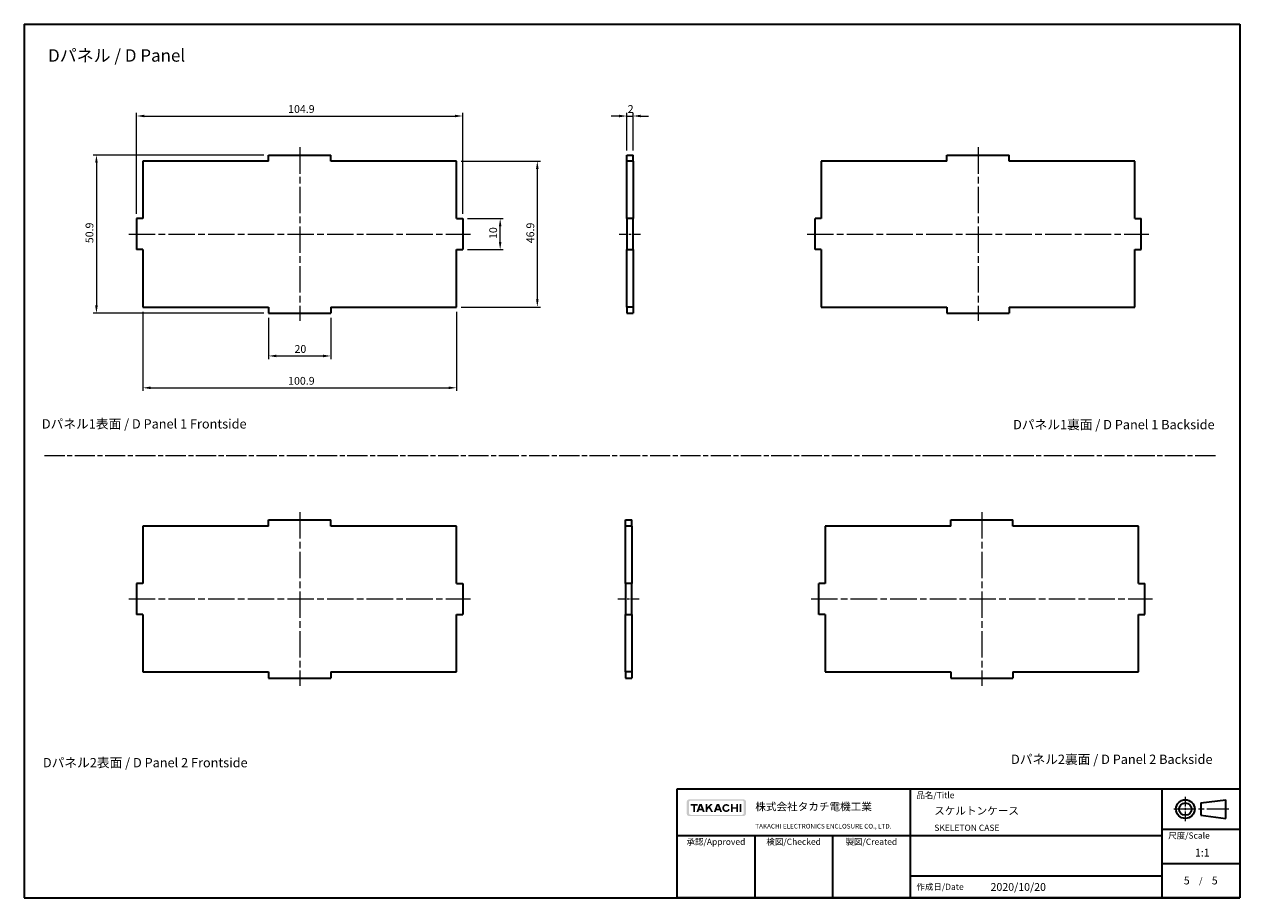
# Model space of a CAD drawing. Units: millimetres. Extents: x 22 to 2603, y 12 to 434.
# Drawn here: x 2212 to 2603, y 12 to 293 of the extents above; entities that cross this region are included whole.
import ezdxf

# ---------------------------------------------------------------- set-up
doc = ezdxf.new("R2010")
doc.units = ezdxf.units.MM
doc.header["$LTSCALE"] = 1.5
doc.linetypes.add('CHAIN', pattern=[0.35429999999999995, 0.2362, -0.0295, 0.0591, -0.0295])
doc.layers.get('Defpoints').update_dxf_attribs({"lineweight": 25})
for name, color, linetype, lineweight in [('Border (ISO)', 7, 'Continuous', 35), ('Centerline (ISO)', 131, 'Continuous', 18), ('Dimension (ISO)', 7, 'Continuous', 18), ('Dimension (ISO) @ 1', 7, 'Continuous', 18), ('Hatch (ISO)', 1, 'Continuous', 18), ('Sketch Geometry (ISO)', 7, 'Continuous', 18), ('Symbol (ISO)', 7, 'Continuous', 18), ('Title (ISO)', 7, 'Continuous', 35), ('Visible (ISO)', 7, 'Continuous', 35)]:
    doc.layers.add(name, color=color, linetype=linetype, lineweight=lineweight)
doc.styles.add('Note Text (TK)', font='txt')
doc.styles.add('文字スタイル67', font='arial.ttf')
doc.dimstyles.new('Default - Method 1b (TK)', dxfattribs={"dimscale": 1.5, "dimtxt": 2.5, "dimasz": 2.5, "dimexe": 1, "dimexo": 1.499999999999999, "dimgap": 1, "dimtad": 1, "dimtoh": 1, "dimrnd": 1e-08, "dimdsep": 46, "dimtxsty": 'Note Text (TK)', "dimcen": 0.09, "dimdle": 5, "dimclrd": 100, "dimclre": 100, "dimclrt": 7, "dimadec": 1, "dimazin": 1, "dimtfac": 1, "dimtmove": 0, "dimatfit": 3, "dimfxl": 1, "dimtolj": 1, "dimlwd": -1, "dimlwe": -1, "dimarcsym": 0})

# ---------------------------------------------------------------- blocks, each defined once
blk = doc.blocks.new('図面枠 tk図枠')
at = {"layer": 'Border (ISO)'}
for p, q in [((14.49999999999999, 289), (405.4999999999999, 289)), ((14.49999999999999, 289), (14.50000000000001, 8.000000000000007)), ((405.4999999999999, 289), (405.4999999999999, 8.000000000000007)), ((14.50000000000001, 8.000000000000007), (405.4999999999999, 8.000000000000007))]:
    blk.add_line(p, q, dxfattribs=at)
blk = doc.blocks.new('表題欄 tk表題欄')
at = {"layer": 'Hatch (ISO)'}
h = blk.add_hatch(color=256, dxfattribs=at)
edge = h.paths.add_edge_path(flags=0)
edge.add_arc((95.57537688673352, 236.2990653650367), 0.5958259999999996, 269.9999999999897, 360)
edge.add_line((96.17120288673351, 236.2990653650368), (96.17120288673348, 239.7107813650365))
edge.add_arc((95.5753768867335, 239.7107813650366), 0.5958259999999996, 0, 90.0000000000068)
edge.add_line((95.57537688673342, 240.3066073650366), (79.13710888673356, 240.3066073650366))
edge.add_arc((79.13710888673353, 239.7107813650366), 0.5958259999999996, 89.99999999999744, 180)
edge.add_line((78.54128288673353, 239.7107813650365), (78.54128288673331, 236.2990653650368))
edge.add_arc((79.13710888673332, 236.2990653650365), 0.5958259999999996, 180, 270.0000000000231)
edge.add_line((79.13710888673356, 235.7032393650365), (95.57537688673342, 235.7032393650367))
edge = h.paths.add_edge_path()
edge.add_line((77.83935088673357, 239.9556413650366), (77.83935088673357, 236.0542053650368))
edge.add_arc((78.54128288673346, 236.0542053650367), 0.7019319999998935, 180, 270.0000000000087)
edge.add_line((78.54128288673357, 235.3522733650368), (96.17120288673352, 235.3522733650368))
edge.add_arc((96.17120288673351, 236.0542053650367), 0.7019319999998921, 270, 360)
edge.add_line((96.8731348867334, 236.0542053650368), (96.87313488673352, 239.9556413650366))
edge.add_arc((96.1712028867336, 239.9556413650367), 0.7019319999998921, 0, 90.00000000000873)
edge.add_line((96.17120288673348, 240.6575733650367), (78.54128288673357, 240.6575733650366))
edge.add_arc((78.54128288673357, 239.9556413650366), 0.7019319999999984, 90, 180)
for points in [[(79.07181288673355, 239.1476033650369), (79.07181288673355, 238.6578833650367), (79.92066088673353, 238.6578833650367), (79.92066088673353, 236.6581933650368), (80.50832488673353, 236.6581933650368), (80.50832488673353, 238.6578833650367), (81.35717288673355, 238.6578833650367), (81.35717288673355, 239.1476033650369)], [(85.68407849525303, 236.6581933650368), (84.9434673993943, 237.8918698287545), (84.41792288673358, 237.3246628822781), (84.41792288673358, 236.6581933650368), (83.89555488673355, 236.6581933650368), (83.89555488673355, 239.1476033650369), (84.41792288673358, 239.1476033650369), (84.41792288673358, 238.0993979968839), (85.38913556809511, 239.1476033650369), (86.10696490847272, 239.1476033650369), (85.31925422435492, 238.2974470774499), (86.30334488673353, 236.6581933650368)], [(92.09142939614459, 239.1476033650369), (92.09142939614459, 236.6581933650368), (92.60971639614465, 236.6581933650368), (92.60971639614465, 237.6580383650368), (93.76872039614462, 237.6580383650368), (93.76872039614462, 236.6581933650368), (94.28700739614459, 236.6581933650368), (94.28700739614459, 239.1476033650369), (93.76872039614462, 239.1476033650369), (93.76872039614462, 238.1477583650367), (92.60971639614465, 238.1477583650367), (92.60971639614465, 239.1476033650369)], [(94.84202339614467, 239.1476033650369), (94.84202339614467, 236.6581933650368), (95.36439139614473, 236.6581933650368), (95.36439139614473, 239.1476033650369)]]:
    blk.add_hatch(color=256, dxfattribs=at).paths.add_polyline_path(points)
h = blk.add_hatch(color=256, dxfattribs=at)
h.paths.add_polyline_path([(82.59020695886475, 237.7110913650368), (81.95242681460243, 237.7110913650368), (82.27131688673356, 238.5794973650367)], flags=0)
h.paths.add_polyline_path([(82.77903014574996, 237.1968853650368), (81.76360362771717, 237.1968853650368), (81.56578886050404, 236.6581933650368), (80.94907288673355, 236.6581933650368), (81.86321688673357, 239.1476033650369), (82.67941688673353, 239.1476033650369), (83.59356088673351, 236.6581933650368), (82.97684491296302, 236.6581933650368)])
h = blk.add_hatch(color=256, dxfattribs=at)
h.paths.add_polyline_path([(87.52707281460246, 237.7110913650368), (88.16485295886469, 237.7110913650368), (87.84596288673359, 238.5794973650367)], flags=0)
h.paths.add_polyline_path([(87.14043486050403, 236.6581933650368), (87.3382496277172, 237.1968853650368), (88.35367614574989, 237.1968853650368), (88.551490912963, 236.6581933650368), (89.16820688673343, 236.6581933650368), (88.25406288673352, 239.1476033650369), (87.43786288673356, 239.1476033650369), (86.52371888673358, 236.6581933650368)])
h = blk.add_hatch(color=256, dxfattribs=at)
edge = h.paths.add_edge_path()
edge.add_arc((90.52309888673334, 237.9028983650369), 1.273272000000011, 38.55054079078439, 336.5820184016556)
edge.add_line((91.69149139614446, 237.3968543650369), (91.17255542714857, 237.6216113977801))
edge.add_ellipse((90.52309888673352, 237.9028983650369), major_axis=(0, -0.7998759999999119), ratio=0.8673469387756529, start_angle=128.5505407907963, end_angle=426.582018401653, ccw=False)
edge.add_line((91.09381514418376, 238.3576891122095), (91.51887237036831, 238.6964075050431))
at = {"layer": 'Title (ISO)'}
for p, q in [((74.70882392282105, 244.052739026017), (255.7088239228211, 244.052739026017)), ((74.70882392282105, 209.052739026017), (74.70882392282105, 244.052739026017)), ((149.7088239228211, 244.052739026017), (149.7088239228211, 209.052739026017)), ((230.7088239228211, 244.052739026017), (230.7088239228211, 209.052739026017)), ((255.7088239228211, 244.052739026017), (255.7088239228211, 209.052739026017)), ((243.2088239228211, 239.552739026017), (251.2088239228211, 240.5527390260171)), ((243.2088239228211, 239.552739026017), (243.2088239228211, 235.552739026017)), ((251.2088239228211, 234.552739026017), (251.2088239228211, 240.5527390260171)), ((243.2088239228211, 235.552739026017), (251.2088239228211, 234.552739026017)), ((230.7088239228211, 231.052739026017), (255.7088239228211, 231.052739026017)), ((74.70882392282105, 229.052739026017), (230.7088239228211, 229.052739026017)), ((99.70882392282108, 229.052739026017), (99.70882392282108, 209.052739026017)), ((124.708823922821, 229.052739026017), (124.708823922821, 209.052739026017)), ((230.7088239228211, 220.052739026017), (255.7088239228211, 220.052739026017)), ((149.7088239228211, 216.052739026017), (230.7088239228211, 216.052739026017)), ((255.7088239228211, 209.052739026017), (74.70882392282105, 209.052739026017))]:
    blk.add_line(p, q, dxfattribs=at)
at = {"layer": 'Title (ISO)', "color": 4, "linetype": 'CHAIN', "lineweight": 18, "ltscale": 8.889559745788574}
blk.add_line((238.2088239228211, 241.552739026017), (238.2088239228211, 233.552739026017), dxfattribs=at)
at = {"layer": 'Title (ISO)', "color": 4, "linetype": 'CHAIN', "lineweight": 18, "ltscale": 20.00163269042969}
blk.add_line((252.2088239228211, 237.552739026017), (234.2088239228211, 237.552739026017), dxfattribs=at)
at = {"layer": 'Title (ISO)'}
for radius in [3, 2]:
    blk.add_circle((238.2088239228211, 237.552739026017), radius, dxfattribs=at)
at = {"layer": 'Title (ISO)', "color": 1, "char_height": 2.000000029802322, "line_spacing_factor": 1.5, "style": 'Note Text (TK)'}
for s, insert, attachment_point in [('\\fＭＳ Ｐゴシック|b0|i0;\\H2.0000;品名/Title', (151.708823922821, 242.052739026017), 4), ('\\fＭＳ Ｐゴシック|b0|i0;\\H2.0000;承認/Approved', (87.20882392282108, 227.052739026017), 5), ('\\fＭＳ Ｐゴシック|b0|i0;\\H2.0000;検図/Checked', (112.208823922821, 227.052739026017), 5), ('\\fＭＳ Ｐゴシック|b0|i0;\\H2.0000;製図/Created', (137.2088239228211, 227.052739026017), 5), ('\\fＭＳ Ｐゴシック|b0|i0;\\H2.0000;尺度/Scale', (232.7088239228211, 229.052739026017), 4), ('\\fＭＳ Ｐゴシック|b0|i0;\\H2.0000;作成日/Date', (151.708823922821, 212.552739026017), 4)]:
    blk.add_mtext(s, dxfattribs=dict(at, insert=insert, attachment_point=attachment_point))
at = {"layer": 'Title (ISO)', "color": 7, "line_spacing_factor": 1.5, "style": 'Note Text (TK)'}
for s, insert, char_height, attachment_point in [('株式会社タカチ電機工業', (99.87313488673345, 238.052739026017), 2.5, 4), ('\\fArial|b0|i0;\\H1.4986;TAKACHI ELECTRONICS ENCLOSURE CO., LTD.', (99.87313488673342, 232.052739026017), 1.49859994649887, 4), ('\\fＭＳ Ｐゴシック|b0|i0;\\H2.0000;/', (243.2088239228211, 214.552739026017), 2.000000029802322, 5)]:
    blk.add_mtext(s, dxfattribs=dict(at, insert=insert, char_height=char_height, attachment_point=attachment_point))
at = {"layer": 'Title (ISO)', "color": 7}
for tag, p, height, style in [('<品名>_001', (157.4247330094969, 235.7743298974317), 2.5, 'Note Text (TK)'), ('<Title>_001', (157.4578007259898, 230.5513747487906), 2.000000029802322, '文字スタイル67'), ('<尺度>_001', (239.5440510892929, 222.302739026017), 2.5, 'Note Text (TK)'), ('<ページ_No.>_001', (238.0980284456275, 213.302739026017), 2.5, 'Note Text (TK)'), ('<総ページ数>_001', (246.7997329866371, 213.302739026017), 2.5, 'Note Text (TK)'), ('作成日_001', (175.5610963783169, 211.2601253517655), 2.5, 'Note Text (TK)')]:
    blk.add_attdef(tag, p, '', height=height, dxfattribs=dict(at, style=style))
blk = doc.blocks.new('*D90')
at = {"layer": 'Defpoints', "color": 0}
for p in [(2353.288962013601, 263.4935642699337), (2248.388962013601, 230.4935642699337), (2353.288962013601, 230.4935642699337)]:
    blk.add_point(p, dxfattribs=at)
at = {"layer": 'Dimension (ISO)', "color": 100}
for p, q in [((2248.388962013601, 231.9935642699337), (2248.388962013601, 264.4935642699337)), ((2250.888962013601, 263.4935642699337), (2350.788962013601, 263.4935642699337)), ((2353.288962013601, 231.9935642699337), (2353.288962013601, 264.4935642699337))]:
    blk.add_line(p, q, dxfattribs=at)
for points in [[(2250.888962013601, 263.9102309366004), (2250.888962013601, 263.076897603267), (2248.388962013601, 263.4935642699337)], [(2350.788962013601, 263.9102309366004), (2350.788962013601, 263.076897603267), (2353.288962013601, 263.4935642699337)]]:
    blk.add_solid(points, dxfattribs=at)
at = {"layer": 'Dimension (ISO)', "color": 7, "insert": (2297.124473377238, 265.7435642699337), "char_height": 2.5, "attachment_point": 4, "style": 'Note Text (TK)'}
blk.add_mtext('\\A1;104.9', dxfattribs=at)
blk = doc.blocks.new('*D91')
at = {"layer": 'Defpoints', "color": 0}
for p in [(2290.838962013601, 250.9435642699338), (2235.455904426328, 200.0435642699337), (2290.838962013601, 200.0435642699337)]:
    blk.add_point(p, dxfattribs=at)
at = {"layer": 'Dimension (ISO)', "color": 100}
for p, q in [((2289.338962013601, 250.9435642699338), (2234.455904426329, 250.9435642699338)), ((2235.455904426328, 248.4435642699338), (2235.455904426328, 202.5435642699338)), ((2289.338962013601, 200.0435642699337), (2234.455904426329, 200.0435642699337))]:
    blk.add_line(p, q, dxfattribs=at)
for points in [[(2235.039237759662, 248.4435642699338), (2235.872571092995, 248.4435642699338), (2235.455904426328, 250.9435642699338)], [(2235.039237759662, 202.5435642699338), (2235.872571092995, 202.5435642699338), (2235.455904426328, 200.0435642699337)]]:
    blk.add_solid(points, dxfattribs=at)
at = {"layer": 'Dimension (ISO)', "color": 7, "insert": (2233.205904426328, 222.5887347244792), "char_height": 2.5, "attachment_point": 4, "rotation": 90, "style": 'Note Text (TK)'}
blk.add_mtext('\\A1;50.9', dxfattribs=at)
blk = doc.blocks.new('*D92')
at = {"layer": 'Defpoints', "color": 0}
for p in [(2290.838962013601, 200.0435642699337), (2310.838962013601, 200.0435642699337), (2310.838962013601, 186.2961507614148)]:
    blk.add_point(p, dxfattribs=at)
at = {"layer": 'Dimension (ISO)', "color": 100}
for p, q in [((2290.838962013601, 198.5435642699337), (2290.838962013601, 185.2961507614148)), ((2310.838962013601, 198.5435642699337), (2310.838962013601, 185.2961507614148)), ((2293.338962013601, 186.2961507614148), (2308.338962013601, 186.2961507614148))]:
    blk.add_line(p, q, dxfattribs=at)
for points in [[(2293.338962013601, 186.7128174280814), (2293.338962013601, 185.8794840947481), (2290.838962013601, 186.2961507614148)], [(2308.338962013601, 186.7128174280814), (2308.338962013601, 185.8794840947481), (2310.838962013601, 186.2961507614148)]]:
    blk.add_solid(points, dxfattribs=at)
at = {"layer": 'Dimension (ISO)', "color": 7, "insert": (2299.177030195419, 188.5461507614148), "char_height": 2.5, "attachment_point": 4, "style": 'Note Text (TK)'}
blk.add_mtext('\\A1;20', dxfattribs=at)
blk = doc.blocks.new('*D93')
at = {"layer": 'Defpoints', "color": 0}
for p in [(2250.388962013601, 202.0435642699337), (2351.288962013601, 202.0435642699337), (2351.288962013601, 176.0435642699337)]:
    blk.add_point(p, dxfattribs=at)
at = {"layer": 'Dimension (ISO)', "color": 100}
for p, q in [((2250.388962013601, 200.5435642699337), (2250.388962013601, 175.0435642699337)), ((2351.288962013601, 200.5435642699337), (2351.288962013601, 175.0435642699337)), ((2252.888962013601, 176.0435642699337), (2348.788962013601, 176.0435642699337))]:
    blk.add_line(p, q, dxfattribs=at)
for points in [[(2252.888962013601, 176.4602309366003), (2252.888962013601, 175.626897603267), (2250.388962013601, 176.0435642699337)], [(2348.788962013601, 176.4602309366003), (2348.788962013601, 175.626897603267), (2351.288962013601, 176.0435642699337)]]:
    blk.add_solid(points, dxfattribs=at)
at = {"layer": 'Dimension (ISO)', "color": 7, "insert": (2297.124473377238, 178.2935642699337), "char_height": 2.5, "attachment_point": 4, "style": 'Note Text (TK)'}
blk.add_mtext('\\A1;100.9', dxfattribs=at)
blk = doc.blocks.new('*D94')
at = {"layer": 'Defpoints', "color": 0}
for p in [(2353.288962013601, 230.4935642699337), (2365.339145704942, 230.4935642699337), (2353.288962013601, 220.4935642699337)]:
    blk.add_point(p, dxfattribs=at)
at = {"layer": 'Dimension (ISO)', "color": 100}
for p, q in [((2354.788962013601, 230.4935642699337), (2366.339145704943, 230.4935642699337)), ((2365.339145704942, 222.9935642699337), (2365.339145704942, 227.9935642699337)), ((2354.788962013601, 220.4935642699337), (2366.339145704943, 220.4935642699337))]:
    blk.add_line(p, q, dxfattribs=at)
for points in [[(2364.922479038276, 227.9935642699337), (2365.755812371609, 227.9935642699337), (2365.339145704942, 230.4935642699337)], [(2364.922479038276, 222.9935642699337), (2365.755812371609, 222.9935642699337), (2365.339145704942, 220.4935642699337)]]:
    blk.add_solid(points, dxfattribs=at)
at = {"layer": 'Dimension (ISO)', "color": 7, "insert": (2363.089145704943, 223.9310642699337), "char_height": 2.5, "attachment_point": 4, "rotation": 90, "style": 'Note Text (TK)'}
blk.add_mtext('\\A1;10', dxfattribs=at)
blk = doc.blocks.new('*D95')
at = {"layer": 'Defpoints', "color": 0}
for p in [(2351.288962013601, 248.9435642699337), (2351.288962013601, 202.0435642699337), (2377.288962013601, 202.0435642699337)]:
    blk.add_point(p, dxfattribs=at)
at = {"layer": 'Dimension (ISO)', "color": 100}
for p, q in [((2352.788962013601, 248.9435642699337), (2378.288962013601, 248.9435642699337)), ((2377.288962013601, 246.4435642699337), (2377.288962013601, 204.5435642699337)), ((2352.788962013601, 202.0435642699337), (2378.288962013601, 202.0435642699337))]:
    blk.add_line(p, q, dxfattribs=at)
for points in [[(2376.872295346935, 246.4435642699337), (2377.705628680268, 246.4435642699337), (2377.288962013601, 248.9435642699337)], [(2376.872295346935, 204.5435642699337), (2377.705628680268, 204.5435642699337), (2377.288962013601, 202.0435642699337)]]:
    blk.add_solid(points, dxfattribs=at)
at = {"layer": 'Dimension (ISO)', "color": 7, "insert": (2375.038962013601, 222.5603256335701), "char_height": 2.5, "attachment_point": 4, "rotation": 90, "style": 'Note Text (TK)'}
blk.add_mtext('\\A1;46.9', dxfattribs=at)
blk = doc.blocks.new('*D96')
at = {"layer": 'Defpoints', "color": 0}
for p in [(2408.086990580196, 263.4935642699337), (2406.086990580196, 250.9435642699338), (2408.086990580196, 250.9435642699338)]:
    blk.add_point(p, dxfattribs=at)
at = {"layer": 'Dimension (ISO)', "color": 100}
for p, q in [((2403.586990580196, 263.4935642699337), (2401.086990580196, 263.4935642699337)), ((2406.086990580196, 252.4435642699338), (2406.086990580196, 264.4935642699337)), ((2406.086990580196, 263.4935642699337), (2408.086990580196, 263.4935642699337)), ((2408.086990580196, 252.4435642699338), (2408.086990580196, 264.4935642699337)), ((2410.586990580196, 263.4935642699337), (2413.086990580196, 263.4935642699337))]:
    blk.add_line(p, q, dxfattribs=at)
for points in [[(2403.586990580196, 263.9102309366004), (2403.586990580196, 263.076897603267), (2406.086990580196, 263.4935642699337)], [(2410.586990580196, 263.9102309366004), (2410.586990580196, 263.076897603267), (2408.086990580196, 263.4935642699337)]]:
    blk.add_solid(points, dxfattribs=at)
at = {"layer": 'Dimension (ISO)', "color": 7, "insert": (2406.362558762014, 265.7435642699337), "char_height": 2.5, "attachment_point": 4, "style": 'Note Text (TK)'}
blk.add_mtext('\\A1;2', dxfattribs=at)

msp = doc.modelspace()

# ---------------------------------------------------------------- linework, layer by layer
at = {"layer": 'Centerline (ISO)', "linetype": 'CHAIN', "ltscale": 23.99096870422363}
for p, q in [((2300.838962013601, 253.4435642699337), (2300.838962013601, 197.5435642699337)), ((2519.075784611452, 253.4435642699337), (2519.075784611452, 197.5435642699337)), ((2245.888962013601, 225.4935642699337), (2355.788962013601, 225.4935642699337)), ((2464.125784611452, 225.4935642699337), (2574.025784611452, 225.4935642699337)), ((2300.838962013566, 136.0511441003812), (2300.838962013566, 80.15114410038122)), ((2520.291021659387, 136.0511441003812), (2520.291021659387, 80.15114410038122)), ((2245.888962013566, 108.1011441003812), (2355.788962013566, 108.1011441003812)), ((2465.341021659387, 108.1011441003812), (2575.241021659387, 108.1011441003812))]:
    msp.add_line(p, q, dxfattribs=at)
at = {"layer": 'Centerline (ISO)', "linetype": 'CHAIN', "ltscale": 7.778351783752441}
for p, q in [((2403.586990580209, 225.4935642699338), (2410.586990580208, 225.4935642699338)), ((2403.145553632243, 108.1011441003812), (2410.145553632243, 108.1011441003812))]:
    msp.add_line(p, q, dxfattribs=at)
at = {"layer": 'Sketch Geometry (ISO)', "color": 4, "linetype": 'CHAIN', "ltscale": 18.33008766174316}
msp.add_line((2218.751867714304, 154.3204760036723), (2595.424152374763, 154.3204760036723), dxfattribs=at)
at = {"layer": 'Visible (ISO)'}
for p, q in [((2290.838962013601, 248.9435642699337), (2290.838962013601, 250.9435642699338)), ((2290.838962013601, 250.9435642699338), (2310.838962013601, 250.9435642699338)), ((2310.838962013601, 248.9435642699337), (2310.838962013601, 250.9435642699338)), ((2406.086990580196, 250.9435642699338), (2408.086990580196, 250.9435642699338)), ((2406.086990580196, 248.9435642699338), (2406.086990580196, 250.9435642699338)), ((2408.086990580196, 248.9435642699338), (2408.086990580196, 250.9435642699338)), ((2509.075784611452, 248.9435642699337), (2509.075784611452, 250.9435642699338)), ((2509.075784611452, 250.9435642699338), (2529.075784611452, 250.9435642699338)), ((2529.075784611452, 248.9435642699337), (2529.075784611452, 250.9435642699338)), ((2250.388962013601, 248.9435642699337), (2250.388962013601, 230.4935642699337)), ((2290.838962013601, 248.9435642699337), (2250.388962013601, 248.9435642699337)), ((2351.288962013601, 248.9435642699337), (2310.838962013601, 248.9435642699337)), ((2351.288962013601, 230.4935642699337), (2351.288962013601, 248.9435642699337)), ((2408.086990580208, 248.9435642699338), (2406.086990580208, 248.9435642699338)), ((2406.086990580208, 230.4935642699338), (2406.086990580208, 248.9435642699338)), ((2408.086990580208, 248.9435642699338), (2408.086990580208, 230.4935642699338)), ((2468.625784611452, 248.9435642699337), (2468.625784611452, 230.4935642699337)), ((2509.075784611452, 248.9435642699337), (2468.625784611452, 248.9435642699337)), ((2569.525784611452, 248.9435642699337), (2529.075784611452, 248.9435642699337)), ((2569.525784611452, 230.4935642699337), (2569.525784611452, 248.9435642699337)), ((2250.388962013601, 230.4935642699337), (2248.388962013601, 230.4935642699337)), ((2248.388962013601, 230.4935642699337), (2248.388962013601, 220.4935642699337)), ((2351.288962013601, 230.4935642699337), (2353.288962013601, 230.4935642699337)), ((2353.288962013601, 230.4935642699337), (2353.288962013601, 220.4935642699337)), ((2408.086990580208, 230.4935642699338), (2406.086990580208, 230.4935642699338)), ((2406.086990580208, 230.4935642699338), (2406.086990580208, 220.4935642699338)), ((2408.086990580208, 220.4935642699338), (2408.086990580208, 230.4935642699338)), ((2468.625784611452, 230.4935642699337), (2466.625784611452, 230.4935642699337)), ((2466.625784611452, 220.4935642699337), (2466.625784611452, 230.4935642699337)), ((2569.525784611452, 230.4935642699337), (2571.525784611452, 230.4935642699337)), ((2571.525784611452, 220.4935642699337), (2571.525784611452, 230.4935642699337)), ((2250.388962013601, 220.4935642699337), (2248.388962013601, 220.4935642699337)), ((2250.388962013601, 220.4935642699337), (2250.388962013601, 202.0435642699337)), ((2351.288962013601, 202.0435642699337), (2351.288962013601, 220.4935642699337)), ((2351.288962013601, 220.4935642699337), (2353.288962013601, 220.4935642699337)), ((2406.086990580208, 220.4935642699338), (2408.086990580208, 220.4935642699338)), ((2406.086990580208, 202.0435642699338), (2406.086990580208, 220.4935642699338)), ((2408.086990580208, 220.4935642699338), (2408.086990580208, 202.0435642699338)), ((2468.625784611452, 220.4935642699337), (2466.625784611452, 220.4935642699337)), ((2468.625784611452, 220.4935642699337), (2468.625784611452, 202.0435642699337)), ((2569.525784611452, 220.4935642699337), (2571.525784611452, 220.4935642699337)), ((2569.525784611452, 202.0435642699337), (2569.525784611452, 220.4935642699337)), ((2250.388962013601, 202.0435642699337), (2290.838962013601, 202.0435642699337)), ((2290.838962013601, 202.0435642699337), (2290.838962013601, 200.0435642699337)), ((2290.838962013601, 200.0435642699337), (2310.838962013601, 200.0435642699337)), ((2310.838962013601, 202.0435642699337), (2351.288962013601, 202.0435642699337)), ((2310.838962013601, 202.0435642699337), (2310.838962013601, 200.0435642699337)), ((2408.086990580208, 202.0435642699338), (2406.086990580208, 202.0435642699338)), ((2406.086990580196, 202.0435642699338), (2406.086990580196, 200.0435642699338)), ((2406.086990580196, 200.0435642699338), (2408.086990580196, 200.0435642699338)), ((2408.086990580196, 202.0435642699338), (2408.086990580196, 200.0435642699338)), ((2468.625784611452, 202.0435642699337), (2509.075784611452, 202.0435642699337)), ((2509.075784611452, 202.0435642699337), (2509.075784611452, 200.0435642699337)), ((2509.075784611452, 200.0435642699337), (2529.075784611452, 200.0435642699337)), ((2529.075784611452, 202.0435642699337), (2569.525784611452, 202.0435642699337)), ((2529.075784611452, 202.0435642699337), (2529.075784611452, 200.0435642699337)), ((2290.838962013566, 131.5511441003812), (2290.838962013566, 133.5511441003812)), ((2290.838962013566, 133.5511441003812), (2310.838962013566, 133.5511441003812)), ((2310.838962013566, 131.5511441003812), (2310.838962013566, 133.5511441003812)), ((2405.64555363223, 133.5511441003812), (2407.64555363223, 133.5511441003812)), ((2405.64555363223, 131.5511441003812), (2405.64555363223, 133.5511441003812)), ((2407.64555363223, 131.5511441003812), (2407.64555363223, 133.5511441003812)), ((2510.291021659387, 131.5511441003812), (2510.291021659387, 133.5511441003812)), ((2510.291021659387, 133.5511441003812), (2530.291021659387, 133.5511441003812)), ((2530.291021659387, 131.5511441003812), (2530.291021659387, 133.5511441003812)), ((2250.388962013566, 131.5511441003812), (2250.388962013566, 113.1011441003812)), ((2290.838962013566, 131.5511441003812), (2250.388962013566, 131.5511441003812)), ((2351.288962013566, 131.5511441003812), (2310.838962013566, 131.5511441003812)), ((2351.288962013566, 113.1011441003812), (2351.288962013566, 131.5511441003812)), ((2407.645553632243, 131.5511441003812), (2405.645553632242, 131.5511441003812)), ((2405.645553632242, 113.1011441003812), (2405.645553632242, 131.5511441003812)), ((2407.645553632243, 131.5511441003812), (2407.645553632243, 113.1011441003812)), ((2469.841021659387, 131.5511441003812), (2469.841021659387, 113.1011441003812)), ((2510.291021659387, 131.5511441003812), (2469.841021659387, 131.5511441003812)), ((2570.741021659387, 131.5511441003812), (2530.291021659387, 131.5511441003812)), ((2570.741021659387, 113.1011441003812), (2570.741021659387, 131.5511441003812)), ((2250.388962013566, 113.1011441003812), (2248.388962013566, 113.1011441003812)), ((2248.388962013566, 113.1011441003812), (2248.388962013566, 103.1011441003812)), ((2351.288962013566, 113.1011441003812), (2353.288962013566, 113.1011441003812)), ((2353.288962013566, 113.1011441003812), (2353.288962013566, 103.1011441003812)), ((2407.645553632243, 113.1011441003812), (2405.645553632243, 113.1011441003812)), ((2405.645553632243, 113.1011441003812), (2405.645553632243, 103.1011441003812)), ((2407.645553632243, 103.1011441003812), (2407.645553632243, 113.1011441003812)), ((2469.841021659387, 113.1011441003812), (2467.841021659387, 113.1011441003812)), ((2467.841021659387, 103.1011441003812), (2467.841021659387, 113.1011441003812)), ((2570.741021659387, 113.1011441003812), (2572.741021659387, 113.1011441003812)), ((2572.741021659387, 103.1011441003812), (2572.741021659387, 113.1011441003812)), ((2250.388962013566, 103.1011441003812), (2248.388962013566, 103.1011441003812)), ((2250.388962013566, 103.1011441003812), (2250.388962013566, 84.6511441003812)), ((2351.288962013566, 84.6511441003812), (2351.288962013566, 103.1011441003812)), ((2351.288962013566, 103.1011441003812), (2353.288962013566, 103.1011441003812)), ((2405.645553632243, 103.1011441003812), (2407.645553632243, 103.1011441003812)), ((2405.645553632242, 84.6511441003812), (2405.645553632242, 103.1011441003812)), ((2407.645553632243, 103.1011441003812), (2407.645553632243, 84.6511441003812)), ((2469.841021659387, 103.1011441003812), (2467.841021659387, 103.1011441003812)), ((2469.841021659387, 103.1011441003812), (2469.841021659387, 84.6511441003812)), ((2570.741021659387, 103.1011441003812), (2572.741021659387, 103.1011441003812)), ((2570.741021659387, 84.6511441003812), (2570.741021659387, 103.1011441003812)), ((2250.388962013566, 84.6511441003812), (2290.838962013566, 84.6511441003812)), ((2290.838962013566, 84.6511441003812), (2290.838962013566, 82.65114410038122)), ((2290.838962013566, 82.65114410038122), (2310.838962013566, 82.65114410038122)), ((2310.838962013566, 84.6511441003812), (2351.288962013566, 84.6511441003812)), ((2310.838962013566, 84.6511441003812), (2310.838962013566, 82.65114410038122)), ((2407.645553632243, 84.6511441003812), (2405.645553632242, 84.6511441003812)), ((2405.64555363223, 84.6511441003812), (2405.64555363223, 82.65114410038122)), ((2405.64555363223, 82.65114410038122), (2407.64555363223, 82.65114410038122)), ((2407.64555363223, 84.6511441003812), (2407.64555363223, 82.65114410038122)), ((2469.841021659387, 84.6511441003812), (2510.291021659387, 84.6511441003812)), ((2510.291021659387, 84.6511441003812), (2510.291021659387, 82.65114410038122)), ((2510.291021659387, 82.65114410038122), (2530.291021659387, 82.65114410038122)), ((2530.291021659387, 84.6511441003812), (2570.741021659387, 84.6511441003812)), ((2530.291021659387, 84.6511441003812), (2530.291021659387, 82.65114410038122))]:
    msp.add_line(p, q, dxfattribs=at)

# ---------------------------------------------------------------- block references
msp.add_blockref('図面枠 tk図枠', (2197.75, 4))
ref = msp.add_blockref('表題欄 tk表題欄', (2347.541176077179, -197.052739026017))
ref.add_attrib('<品名>_001', 'スケルトンケース', (2504.965909086676, 38.7215908714147), dxfattribs={"layer": 'Title (ISO)', "color": 7, "height": 2.5, "style": 'Note Text (TK)'})
ref.add_attrib('<尺度>_001', '1:1', (2588.860795393798, 25.25000000000004), dxfattribs={"layer": 'Title (ISO)', "color": 7, "height": 2.5, "style": 'Note Text (TK)'})
ref.add_attrib('作成日_001', '2020/10/20', (2523.102272455496, 14.20738632574849), dxfattribs={"layer": 'Title (ISO)', "color": 7, "height": 2.5, "style": 'Note Text (TK)'})
ref.add_attrib('<Title>_001', 'SKELETON CASE', (2504.998976803169, 33.49863572277356), dxfattribs={"layer": 'Title (ISO)', "color": 7, "height": 2.000000029802322, "style": '文字スタイル67'})
ref.add_attrib('<ページ_No.>_001', '5', (2585.276261910152, 16.27131650750342), dxfattribs={"layer": 'Title (ISO)', "color": 7, "height": 2.5, "style": 'Note Text (TK)'})
ref.add_attrib('<総ページ数>_001', '5', (2594.276261910152, 16.27131650750342), dxfattribs={"layer": 'Title (ISO)', "color": 7, "height": 2.5, "style": 'Note Text (TK)'})

# ---------------------------------------------------------------- texts
at = {"layer": 'Symbol (ISO)', "color": 7, "attachment_point": 4, "line_spacing_factor": 1.5, "style": 'Note Text (TK)'}
for s, insert, char_height, width in [('{\\fＭＳ Ｐゴシック|b0|i0;\\H4.0000;Dパネル / D Panel}', (2219.883168864862, 282.9800218737616), 4.000000059604644, 47.5789451599121), ('{\\fＭＳ Ｐゴシック|b0|i0;\\H3.0000;Dパネル1表面 / D Panel 1 Frontside}', (2217.895160069781, 164.4531115299737), 3.000000119209289, 69.52631950378417), ('{\\fＭＳ Ｐゴシック|b0|i0;\\H3.0000;Dパネル1裏面 / D Panel 1 Backside}', (2530.343875696652, 164.2127154996975), 3.000000119209289, 68.701753616333), ('{\\fＭＳ Ｐゴシック|b0|i0;\\H3.0000;Dパネル2表面 / D Panel 2 Frontside}', (2218.226494868961, 55.44397088811017), 3.000000119209289, 69.52631950378417), ('{\\fＭＳ Ｐゴシック|b0|i0;\\H3.0000;Dパネル2裏面 / D Panel 2 Backside}', (2529.681206098291, 56.52891395378363), 3.000000119209289, 68.701753616333)]:
    msp.add_mtext(s, dxfattribs=dict(at, insert=insert, char_height=char_height, width=width))

# ---------------------------------------------------------------- dimensions: what is measured, and where the dimension line sits
at = {"layer": 'Dimension (ISO) @ 1', "color": 100}
for base, p1, p2, angle, override, picture, middle in [((2353.288962013601, 263.4935642699337), (2248.388962013601, 230.4935642699337), (2353.288962013601, 230.4935642699337), 180, {"dimscale": 1, "dimtoh": 0, "dimdec": 2, "dimtp": 0, "dimtm": 0, "dimtdec": 2, "dimtix": 0, "dimtofl": 0, "dimtmove": 0, "dimatfit": 1}, '*D90', (2300.838962013601, 263.4935642699337)), ((2408.086990580196, 263.4935642699337), (2406.086990580196, 250.9435642699338), (2408.086990580196, 250.9435642699338), 180, {"dimscale": 1, "dimtoh": 0, "dimdec": 2, "dimtp": 0, "dimtm": 0, "dimtdec": 2, "dimtix": 0, "dimtofl": 1, "dimtmove": 0, "dimatfit": 1}, '*D96', (2407.086990580196, 263.4935642699337)), ((2235.455904426328, 200.0435642699337), (2290.838962013601, 250.9435642699338), (2290.838962013601, 200.0435642699337), 90, {"dimscale": 1, "dimtoh": 0, "dimdec": 2, "dimtp": 0, "dimtm": 0, "dimtdec": 2, "dimtix": 0, "dimtofl": 0, "dimtmove": 0, "dimatfit": 1}, '*D91', (2235.455904426328, 225.4935642699337)), ((2377.288962013601, 202.0435642699337), (2351.288962013601, 248.9435642699337), (2351.288962013601, 202.0435642699337), 90, {"dimscale": 1, "dimtoh": 0, "dimdec": 2, "dimtp": 0, "dimtm": 0, "dimtdec": 2, "dimtix": 0, "dimtofl": 0, "dimtmove": 0, "dimatfit": 1}, '*D95', (2377.288962013601, 225.4935642699337)), ((2365.339145704942, 230.4935642699337), (2353.288962013601, 220.4935642699337), (2353.288962013601, 230.4935642699337), 90, {"dimscale": 1, "dimtoh": 0, "dimdec": 2, "dimtp": 0, "dimtm": 0, "dimtdec": 2, "dimtix": 0, "dimtofl": 0, "dimtmove": 0, "dimatfit": 1}, '*D94', (2365.339145704942, 225.4935642699337)), ((2351.288962013601, 176.0435642699337), (2250.388962013601, 202.0435642699337), (2351.288962013601, 202.0435642699337), 180, {"dimscale": 1, "dimtoh": 0, "dimdec": 2, "dimtp": 0, "dimtm": 0, "dimtdec": 2, "dimtix": 0, "dimtofl": 0, "dimtmove": 0, "dimatfit": 1}, '*D93', (2300.838962013601, 176.0435642699337)), ((2310.838962013601, 186.2961507614148), (2290.838962013601, 200.0435642699337), (2310.838962013601, 200.0435642699337), 180, {"dimscale": 1, "dimtoh": 0, "dimdec": 2, "dimtp": 0, "dimtm": 0, "dimtdec": 2, "dimtix": 0, "dimtofl": 0, "dimtmove": 0, "dimatfit": 1}, '*D92', (2300.838962013601, 186.2961507614148))]:
    dim = msp.add_linear_dim(base=base, p1=p1, p2=p2, angle=angle, dimstyle='Default - Method 1b (TK)', override=override, dxfattribs=at)
    dim.commit()
    dim.dimension.update_dxf_attribs({"geometry": picture, "text_midpoint": middle, "dimtype": 128})

doc.saveas('drawing.dxf')
